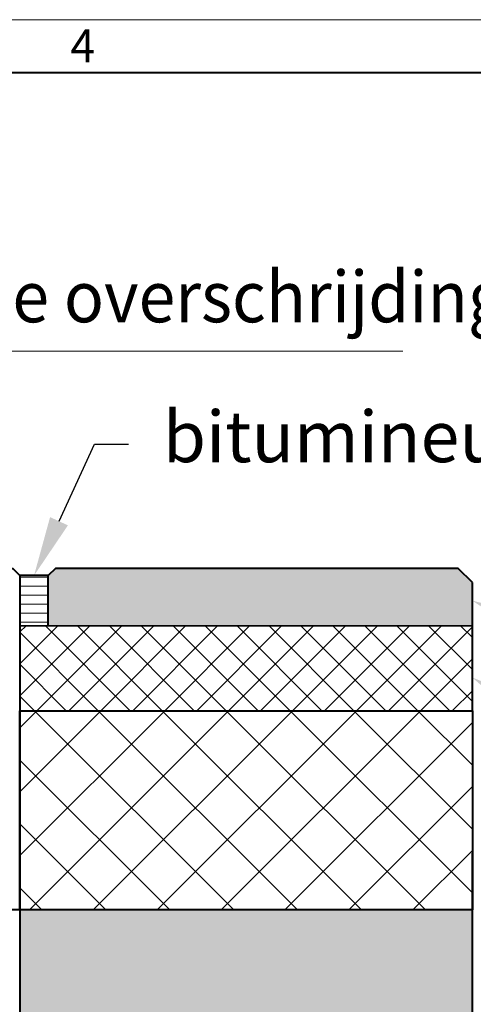
# Model space of a CAD drawing. Units: millimetres. Extents: x 0 to 6090, y 0 to 2520.
# Drawn here: x 2046 to 2365, y 1828 to 2520 of the extents above; entities that cross this region are included whole.
import ezdxf
from ezdxf import colors
from ezdxf.entities.mleader import LeaderData, LeaderLine
from ezdxf.math import Vec2, Vec3

# ---------------------------------------------------------------- set-up
doc = ezdxf.new("R2010")
doc.units = ezdxf.units.MM
doc.header["$LTSCALE"] = 15
doc.linetypes.add('ACAD_ISO03W100', pattern=[30, 12, -18])
doc.layers.get('0').update_dxf_attribs({"lineweight": 40})
for name, color, linetype, lineweight in [('HAURATON_Construction_Joint', 7, 'ACAD_ISO03W100', 40), ('HAURATON_ConstructionSite_Contour', 7, 'Continuous', 40), ('HAURATON_ConstructionSite_Hatching', 8, 'Continuous', 15), ('HAURATON_Dimensioning', 1, 'Continuous', 20), ('HAURATON_Frame_LOGO', 1, 'Continuous', 20), ('HAURATON_Product_Contour', 7, 'Continuous', 40)]:
    doc.layers.add(name, color=color, linetype=linetype, lineweight=lineweight)
doc.layers.add('HAURATON_Text_Macro', color=112, linetype='Continuous')
doc.styles.add('Hauraton_Platzhalter', font='arial.ttf', dxfattribs={"width": 0.948})
doc.styles.get("Standard").update_dxf_attribs({"font": 'arial.ttf'})

# ---------------------------------------------------------------- blocks, each defined once
blk = doc.blocks.new('WBLOCK_FrameLogo_M15zu1')
at = {"linetype": 'Continuous'}
blk.add_line((4455, 3149.53), (0, 3149.53), dxfattribs=at)
at = {"linetype": 'Continuous', "lineweight": 40}
blk.add_line((4408.43, 3102.96), (46.57, 3102.96), dxfattribs=at)
at = {"insert": (2602.63, 3140.95), "char_height": 28.75, "attachment_point": 1, "style": 'Hauraton_Platzhalter'}
blk.add_mtext('4', dxfattribs=at)

msp = doc.modelspace()

# ---------------------------------------------------------------- hatches: boundary and pattern name
at = {"layer": 'HAURATON_ConstructionSite_Hatching'}
h = msp.add_hatch(color=256, dxfattribs=at)
h.dxf.hatch_style = 1
h.paths.add_polyline_path([(2066.551, 2128.983), (2071.551, 2133.861), (2354.491, 2133.972), (2364.491, 2123.972), (2364.491, 2093.972), (2066.551, 2093.752)])
h = msp.add_hatch(dxfattribs=at)
h.set_pattern_fill('LINE', color=256, scale=2)
h.set_pattern_definition([(0, (958.0086, 1429.358), (0, 6.35), [])])
h.paths.add_polyline_path([(2046.538, 2128.972), (2066.551, 2128.983), (2066.551, 2093.983), (2046.538, 2093.972)])
h = msp.add_hatch(dxfattribs=at)
h.set_pattern_fill('ANSI37', color=256, scale=5)
h.set_pattern_definition([(45, (755.514, 1449.358), (-11.22532, 11.22532), []), (135, (755.514, 1449.358), (-11.22532, -11.22532), [])])
h.paths.add_polyline_path([(2046.538, 2093.739), (2049.487, 2093.741), (2364.491, 2093.972), (2364.491, 2033.972), (2046.538, 2033.972)])
h = msp.add_hatch(dxfattribs=at)
h.set_pattern_fill('ANSI37', color=256, scale=10)
h.set_pattern_definition([(45, (755.514, 1449.358), (-22.45064, 22.45064), []), (135, (755.514, 1449.358), (-22.45064, -22.45064), [])])
h.paths.add_polyline_path([(2364.491, 2033.972), (2046.538, 2033.972), (2046.538, 1893.972), (2364.491, 1893.972)])
h = msp.add_hatch(dxfattribs=at)
h.set_pattern_fill('AR-CONC', color=256, scale=0.3, angle=90)
h.set_pattern_definition([(140, (677.684, 1449.358), (4.7817, 54.6554), [5.715, -62.865]), (85, (677.684, 1449.36), (-57.317, -10.573), [4.572, -50.2922]), (190.4514, (678.08, 1453.91), (-52.5353, 44.0824), [4.857, -53.427]), (136.184, (662.444, 1449.36), (12.6127, 81.3237), [8.5725, -94.2975]), (186.6356, (663.495, 1456.135), (-74.228, 71.2212), [7.2855, -80.1407]), (81.184, (662.44, 1449.36), (-74.228, 71.2212), [6.858, -75.438]), (111, (666.254, 1456.978), (30.6796, 45.4843), [5.715, -62.865]), (56, (666.254, 1456.98), (-55.2564, 18.5406), [4.572, -50.292]), (161.4514, (668.81, 1460.77), (-24.5768, 64.025), [4.857, -53.427]), (127.5, (677.684, 1449.358), (-25.36651, 0.92658), [0, -49.6824, 0, -51.054, 0, -50.4825]), (97.5, (677.684, 1449.358), (-30.05417, 20.0459), [0, -29.1084, 0, -48.5394, 0, -19.2405]), (57.5, (677.684, 1432.365), (1.71862, 40.67718), [0, -19.05, 0, -59.436, 0, -78.867]), (47.5, (677.684, 1424.745), (-7.62795, 44.43875), [0, -24.765, 0, -39.4716, 0, -56.007])])
h.paths.add_polyline_path([(982.538, 1893.972), (664.491, 1893.972), (664.491, 758.152), (1514.491, 758.152), (1514.491, 808.152), (982.538, 808.152)])
h.paths.add_polyline_path([(2364.491, 1893.972), (2046.538, 1893.972), (2046.538, 808.152), (1514.491, 808.152), (1514.491, 758.152), (2364.491, 758.152)])

# ---------------------------------------------------------------- linework, layer by layer
at = {"layer": 'HAURATON_Construction_Joint', "ltscale": 0.1}
msp.add_line((2046.538, 1893.972), (1548.711, 1893.972), dxfattribs=at)
at = {"layer": 'HAURATON_ConstructionSite_Contour'}
for p, q in [((2071.551, 2133.861), (2066.538, 2128.983)), ((2354.491, 2133.972), (2071.551, 2133.861)), ((2364.491, 2123.972), (2354.491, 2133.972)), ((2046.538, 2128.972), (2046.538, 2093.739)), ((2364.491, 2093.972), (2364.491, 2123.972)), ((2046.538, 2093.739), (2364.491, 2093.972)), ((2364.491, 2033.972), (2364.491, 2093.972))]:
    msp.add_line(p, q, dxfattribs=at)
for points in [[(1537.841, 2128.025), (1543.788, 2133.972), (2041.538, 2133.972), (2046.538, 2128.972), (2046.538, 1363.978)], [(1514.491, 758.152), (2364.491, 758.152), (2364.491, 1933.972)]]:
    msp.add_lwpolyline(points, dxfattribs=at)
msp.add_lwpolyline([(2046.538, 1893.972), (2046.538, 2033.972), (2364.491, 2033.972), (2364.491, 1893.972)], close=True, dxfattribs=at)
at = {"layer": 'HAURATON_Dimensioning'}
msp.add_line((1628.968, 2286.593), (2315.57, 2286.593), dxfattribs=at)
at = {"layer": 'HAURATON_Product_Contour'}
msp.add_lwpolyline([(2066.551, 2093.752), (2066.551, 2128.983), (2046.538, 2128.972), (2046.487, 2118.972), (2046.538, 2093.741)], close=True, dxfattribs=at)

# ---------------------------------------------------------------- block references
at = {"layer": 'HAURATON_Frame_LOGO', "xscale": 0.7999924771687609, "yscale": 0.7999924771687609, "zscale": 0.7999924771687609}
msp.add_blockref('WBLOCK_FrameLogo_M15zu1', (0, 0), dxfattribs=at)

# ---------------------------------------------------------------- texts
at = {"layer": 'HAURATON_Text_Macro', "insert": (1633.028, 2342.945), "char_height": 35.99966, "attachment_point": 1}
msp.add_mtext_dynamic_manual_height_columns('{\\W0.9;3-5 mm \\W0.948;permanente overschrijding}', width=755.78252, gutter_width=104.999, heights=[0], dxfattribs=at)

# ---------------------------------------------------------------- leaders
at = {"layer": 'HAURATON_Text_Macro'}
ml = msp.add_multileader_mtext('Standard', dxfattribs=at)
ml.set_content('bitumineuze voegband', color=256)
ml.set_leader_properties()
ml.build(insert=Vec2(0, 0))
ml.multileader.update_dxf_attribs({"text_right_attachment_type": 6, "dogleg_length": 4, "arrow_head_size": 42, "scale": 5})
ctx = ml.context
ctx.base_point, ctx.scale, ctx.char_height, ctx.arrow_head_size, ctx.landing_gap_size, ctx.plane_origin = Vec3(2122.987, 2221.347), 5, 35.99966, 42, 24, Vec3(2006.483, 2427.03)
ctx.right_attachment = 6
notes = []
notes.append((ctx, [(0, (1, 1, 0), (2098.987, 2221.347), (1, 0), 24, [(0, [(2056.544, 2128.977)], 0, [])])]))
ctx.mtext.insert, ctx.mtext.flow_direction = Vec3(2146.987, 2244.639), 5
ml = msp.add_multileader_mtext('Standard', dxfattribs=at)
ml.set_content('deklaag', color=256)
ml.set_leader_properties()
ml.build(insert=Vec2(0, 0))
ml.multileader.update_dxf_attribs({"text_right_attachment_type": 6, "dogleg_length": 2, "arrow_head_size": 42, "scale": 5})
ctx = ml.context
ctx.base_point, ctx.scale, ctx.char_height, ctx.arrow_head_size, ctx.landing_gap_size, ctx.plane_origin = Vec3(2485.552, 2068.34), 5, 35.9997, 42, 24, Vec3(2373.066, 2109.529)
ctx.right_attachment = 6
notes.append((ctx, [(0, (1, 1, 0), (2461.552, 2068.34), (1, 0), 24, [(0, [(2364.301, 2111.405)], 0, [])])]))
ctx.mtext.insert, ctx.mtext.width, ctx.mtext.flow_direction = Vec3(2509.552, 2091.631), 676.15818, 5
ml = msp.add_multileader_mtext('Standard', dxfattribs=at)
ml.set_content('bindlaag', color=256)
ml.set_leader_properties()
ml.build(insert=Vec2(0, 0))
ml.multileader.update_dxf_attribs({"text_right_attachment_type": 6, "dogleg_length": 2, "arrow_head_size": 42, "scale": 5})
ctx = ml.context
ctx.base_point, ctx.scale, ctx.char_height, ctx.arrow_head_size, ctx.landing_gap_size, ctx.plane_origin = Vec3(2485.552, 1997.529), 5, 35.9997, 42, 24, Vec3(2373.066, 2073.291)
ctx.right_attachment = 6
notes.append((ctx, [(0, (1, 1, 0), (2461.552, 1997.529), (1, 0), 24, [(0, [(2364.301, 2057.405)], 0, [])])]))
ctx.mtext.insert, ctx.mtext.width, ctx.mtext.flow_direction = Vec3(2509.552, 2020.821), 663.63679, 5
for ctx, leaders in notes:
    for number, flags, end, landing, length, lines in leaders:
        leader = LeaderData()
        leader.index, (leader.has_last_leader_line, leader.has_dogleg_vector, leader.attachment_direction) = number, flags
        leader.last_leader_point, leader.dogleg_vector, leader.dogleg_length = Vec3(end), Vec3(landing), length
        for number, points, colour, breaks in lines:
            line = LeaderLine()
            line.index, line.vertices, line.color, line.breaks = number, Vec3.list(points), colors.encode_raw_color(colour), breaks
            leader.lines.append(line)
        ctx.leaders.append(leader)

doc.saveas('drawing.dxf')
